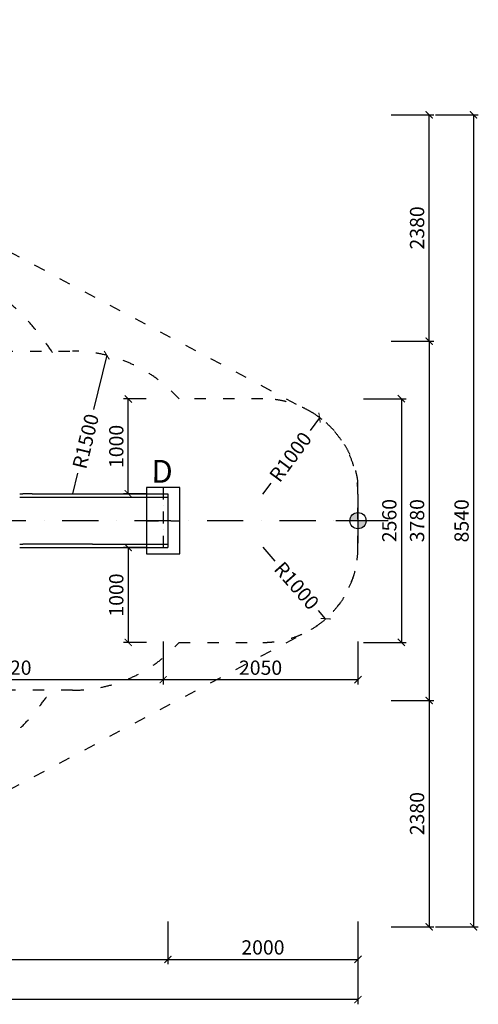
# Model space of a CAD drawing. Units: millimetres. Extents: x 725 to 56710, y -1723 to 19370.
# Drawn here: x 28532 to 33357, y -1723 to 8632 of the extents above; entities that cross this region are included whole.
import ezdxf

# ---------------------------------------------------------------- set-up
doc = ezdxf.new("R2010")
doc.units = ezdxf.units.MM
doc.linetypes.add('ACAD_ISO03W100', pattern=[30, 12, -18])
doc.linetypes.add('ČERCHOVANÁ', pattern=[25.4, 12.7, -6.35, 0, -6.35])
doc.layers.add('HERNI_PRVEK', color=4, linetype='Continuous', lineweight=15)
doc.layers.add('KOTY', color=7, linetype='Continuous', lineweight=13)
for name, color, linetype in [('koty1', 7, 'Continuous'), ('OSA', 7, 'ČERCHOVANÁ'), ('PADOVA_ZONA', 1, 'ACAD_ISO03W100'), ('vytyc_body', 7, 'Continuous'), ('ZALOZENI', 6, 'Continuous'), ('ČÁRA_OBRYS', 6, 'Continuous')]:
    doc.layers.add(name, color=color, linetype=linetype)
doc.styles.add('arial', font='arial.ttf')
doc.dimstyles.new('_KOTY_50', dxfattribs={"dimtxt": 150, "dimasz": 75, "dimexe": 50, "dimexo": 0, "dimgap": 50, "dimtad": 1, "dimdec": 0, "dimrnd": 10, "dimdsep": 46, "dimtxsty": 'arial', "dimblk": 'ARCHTICK', "dimcen": -1.5, "dimclrt": 2, "dimadec": 0, "dimazin": 0, "dimtfac": 0.63, "dimtdec": 0, "dimtix": 1, "dimtmove": 2, "dimatfit": 3, "dimldrblk": 'KOTA', "dimfxl": 400, "dimfxlon": 1, "dimtolj": 1, "dimtzin": 0, "dimarcsym": 0})
doc.dimstyles.new('KOTY_50', dxfattribs={"dimtxt": 138, "dimasz": 50, "dimexe": 50, "dimexo": 50, "dimgap": 30, "dimtad": 1, "dimdec": 0, "dimrnd": 10, "dimdsep": 46, "dimtxsty": 'arial', "dimblk": 'ARCHTICK', "dimcen": -1.5, "dimclrt": 2, "dimadec": 0, "dimazin": 0, "dimtfac": 0.63, "dimtdec": 0, "dimtix": 1, "dimtmove": 2, "dimatfit": 3, "dimldrblk": 'KOTA', "dimfxl": 400, "dimfxlon": 1, "dimtfill": 1, "dimtolj": 1, "dimtzin": 0, "dimarcsym": 0})

# ---------------------------------------------------------------- blocks, each defined once
blk = doc.blocks.new('_ArchTick')
at = {"color": 0, "linetype": 'ByBlock', "const_width": 0.15}
blk.add_lwpolyline([(-0.5, -0.5), (0.5, 0.5)], dxfattribs=at)
blk = doc.blocks.new('*D65')
at = {"layer": 'Defpoints', "color": 0, "transparency": 16777216}
for p in [(30091, 14653), (32091, 10039), (32091, 3426)]:
    blk.add_point(p, dxfattribs=at)
at = {"layer": 'koty1', "color": 0, "lineweight": -2, "transparency": 16777216}
for p, q in [((30091, 10439), (30091, 9989)), ((32091, 9639), (32091, 10089)), ((30091, 10039), (32091, 10039))]:
    blk.add_line(p, q, dxfattribs=at)
at = {"layer": 'koty1', "color": 0, "lineweight": -2, "transparency": 16777216, "xscale": 50, "yscale": 50, "zscale": 50, "rotation": 180}
blk.add_blockref('_ArchTick', (30091, 10039), dxfattribs=at)
at = {"layer": 'koty1', "color": 0, "lineweight": -2, "transparency": 16777216, "xscale": 50, "yscale": 50, "zscale": 50}
blk.add_blockref('_ArchTick', (32091, 10039), dxfattribs=at)
at = {"layer": 'koty1', "color": 2, "transparency": 16777216, "insert": (31091, 10139), "char_height": 138, "attachment_point": 5, "style": 'arial', "bg_fill": 3, "box_fill_scale": 1.1, "bg_fill_color": 256, "bg_fill_true_color": 13158600, "bg_fill_transparency": 0}
blk.add_mtext('\\A1;2000', dxfattribs=at)
blk = doc.blocks.new('KOTA')
for p, q in [((-75, -75), (75, 75)), ((0, 75), (0, -75)), ((-75, 0), (75, 0))]:
    blk.add_line(p, q)
blk = doc.blocks.new('*D11')
at = {"layer": 'Defpoints', "color": 0, "transparency": 16777216}
for p in [(20098, 3320), (32091, 3363), (20098, -1673)]:
    blk.add_point(p, dxfattribs=at)
at = {"layer": 'koty1', "color": 0, "lineweight": -2, "transparency": 16777216}
for p, q in [((20098, -1273), (20098, -1723)), ((32091, -1273), (32091, -1723)), ((32091, -1673), (20098, -1673))]:
    blk.add_line(p, q, dxfattribs=at)
at = {"layer": 'koty1', "color": 0, "lineweight": -2, "transparency": 16777216, "xscale": 75, "yscale": 75, "zscale": 75, "rotation": 180}
blk.add_blockref('_ArchTick', (20098, -1673), dxfattribs=at)
at = {"layer": 'koty1', "color": 0, "lineweight": -2, "transparency": 16777216, "xscale": 75, "yscale": 75, "zscale": 75}
blk.add_blockref('_ArchTick', (32091, -1673), dxfattribs=at)
at = {"layer": 'koty1', "color": 2, "transparency": 16777216, "insert": (26094, -1547), "char_height": 150, "attachment_point": 5, "style": 'arial'}
blk.add_mtext('\\A1;11990', dxfattribs=at)
blk = doc.blocks.new('*D29')
at = {"layer": 'Defpoints', "color": 0, "transparency": 16777216}
for p in [(25124, 5252), (25124, 1473), (32840, 1473)]:
    blk.add_point(p, dxfattribs=at)
at = {"layer": 'koty1', "color": 0, "lineweight": -2, "transparency": 16777216}
for p, q in [((32440, 5252), (32890, 5252)), ((32840, 5252), (32840, 1473)), ((32440, 1473), (32890, 1473))]:
    blk.add_line(p, q, dxfattribs=at)
at = {"layer": 'koty1', "color": 0, "lineweight": -2, "transparency": 16777216, "xscale": 75, "yscale": 75, "zscale": 75}
for p, rotation in [((32840, 5252), 90), ((32840, 1473), 270)]:
    blk.add_blockref('_ArchTick', p, dxfattribs=dict(at, rotation=rotation))
at = {"layer": 'koty1', "color": 2, "transparency": 16777216, "insert": (32713, 3363), "char_height": 150, "attachment_point": 5, "rotation": 90, "style": 'arial'}
blk.add_mtext('\\A1;3780', dxfattribs=at)
blk = doc.blocks.new('*D31')
at = {"layer": 'Defpoints', "color": 0, "transparency": 16777216}
for p in [(31687, 4446), (31091, 3643)]:
    blk.add_point(p, dxfattribs=at)
at = {"layer": 'KOTY', "color": 0, "lineweight": -2, "transparency": 16777216}
for p, q in [((31687, 4446), (31587, 4312)), ((31091, 3643), (31176, 3757))]:
    blk.add_line(p, q, dxfattribs=at)
at = {"layer": 'KOTY', "color": 0, "lineweight": -2, "transparency": 16777216, "xscale": 75, "yscale": 75, "zscale": 75, "rotation": 53.4174569925904}
blk.add_blockref('_ArchTick', (31687, 4446), dxfattribs=at)
at = {"layer": 'KOTY', "color": 2, "transparency": 16777216, "insert": (31381, 4034), "char_height": 150, "attachment_point": 5, "rotation": 53.4175, "style": 'arial'}
blk.add_mtext('\\A1;R1000', dxfattribs=at)
blk = doc.blocks.new('*D32')
at = {"layer": 'Defpoints', "color": 0, "transparency": 16777216}
for p in [(31091, 3083), (31751, 2332)]:
    blk.add_point(p, dxfattribs=at)
at = {"layer": 'KOTY', "color": 0, "lineweight": -2, "transparency": 16777216}
for p, q in [((31091, 3083), (31218, 2939)), ((31751, 2332), (31674, 2420))]:
    blk.add_line(p, q, dxfattribs=at)
at = {"layer": 'KOTY', "color": 0, "lineweight": -2, "transparency": 16777216, "xscale": 75, "yscale": 75, "zscale": 75, "rotation": 311.3269520516587}
blk.add_blockref('_ArchTick', (31751, 2332), dxfattribs=at)
at = {"layer": 'KOTY', "color": 2, "transparency": 16777216, "insert": (31446, 2679), "char_height": 150, "attachment_point": 5, "rotation": 311.327, "style": 'arial'}
blk.add_mtext('\\A1;R1000', dxfattribs=at)
blk = doc.blocks.new('*D33')
at = {"layer": 'Defpoints', "color": 0, "transparency": 16777216}
for p in [(29674, 4643), (29862, 4643), (29862, 3646)]:
    blk.add_point(p, dxfattribs=at)
at = {"layer": 'KOTY', "color": 0, "lineweight": -2, "transparency": 16777216}
for p, q in [((29862, 4643), (29624, 4643)), ((29674, 3646), (29674, 4643)), ((29862, 3646), (29624, 3646))]:
    blk.add_line(p, q, dxfattribs=at)
at = {"layer": 'KOTY', "color": 0, "lineweight": -2, "transparency": 16777216, "xscale": 75, "yscale": 75, "zscale": 75}
for p, rotation in [((29674, 4643), 90), ((29674, 3646), 270)]:
    blk.add_blockref('_ArchTick', p, dxfattribs=dict(at, rotation=rotation))
at = {"layer": 'KOTY', "color": 2, "transparency": 16777216, "insert": (29548, 4144), "char_height": 150, "attachment_point": 5, "rotation": 90, "style": 'arial'}
blk.add_mtext('\\A1;1000', dxfattribs=at)
blk = doc.blocks.new('*D34')
at = {"layer": 'Defpoints', "color": 0, "transparency": 16777216}
for p in [(29866, 3080), (29674, 2083), (29866, 2083)]:
    blk.add_point(p, dxfattribs=at)
at = {"layer": 'KOTY', "color": 0, "lineweight": -2, "transparency": 16777216}
for p, q in [((29866, 3080), (29624, 3080)), ((29674, 3080), (29674, 2083)), ((29866, 2083), (29624, 2083))]:
    blk.add_line(p, q, dxfattribs=at)
at = {"layer": 'KOTY', "color": 0, "lineweight": -2, "transparency": 16777216, "xscale": 75, "yscale": 75, "zscale": 75}
for p, rotation in [((29674, 3080), 90), ((29674, 2083), 270)]:
    blk.add_blockref('_ArchTick', p, dxfattribs=dict(at, rotation=rotation))
at = {"layer": 'KOTY', "color": 2, "transparency": 16777216, "insert": (29548, 2581), "char_height": 150, "attachment_point": 5, "rotation": 90, "style": 'arial'}
blk.add_mtext('\\A1;1000', dxfattribs=at)
blk = doc.blocks.new('*D14')
at = {"layer": 'Defpoints', "color": 0, "transparency": 16777216}
for p in [(25124, 7632), (32840, 7632), (25124, 5252)]:
    blk.add_point(p, dxfattribs=at)
at = {"layer": 'koty1', "color": 0, "lineweight": -2, "transparency": 16777216}
for p, q in [((32440, 7632), (32890, 7632)), ((32840, 5252), (32840, 7632)), ((32440, 5252), (32890, 5252))]:
    blk.add_line(p, q, dxfattribs=at)
at = {"layer": 'koty1', "color": 0, "lineweight": -2, "transparency": 16777216, "xscale": 75, "yscale": 75, "zscale": 75}
for p, rotation in [((32840, 7632), 90), ((32840, 5252), 270)]:
    blk.add_blockref('_ArchTick', p, dxfattribs=dict(at, rotation=rotation))
at = {"layer": 'koty1', "color": 2, "transparency": 16777216, "insert": (32713, 6442), "char_height": 150, "attachment_point": 5, "rotation": 90, "style": 'arial'}
blk.add_mtext('\\A1;2380', dxfattribs=at)
blk = doc.blocks.new('*D15')
at = {"layer": 'Defpoints', "color": 0, "transparency": 16777216}
for p in [(25119, 1472), (25123, -908), (32840, -908)]:
    blk.add_point(p, dxfattribs=at)
at = {"layer": 'koty1', "color": 0, "lineweight": -2, "transparency": 16777216}
for p, q in [((32440, 1472), (32890, 1472)), ((32840, 1472), (32840, -908)), ((32440, -908), (32890, -908))]:
    blk.add_line(p, q, dxfattribs=at)
at = {"layer": 'koty1', "color": 0, "lineweight": -2, "transparency": 16777216, "xscale": 75, "yscale": 75, "zscale": 75}
for p, rotation in [((32840, 1472), 90), ((32840, -908), 270)]:
    blk.add_blockref('_ArchTick', p, dxfattribs=dict(at, rotation=rotation))
at = {"layer": 'koty1', "color": 2, "transparency": 16777216, "insert": (32713, 282), "char_height": 150, "attachment_point": 5, "rotation": 90, "style": 'arial'}
blk.add_mtext('\\A1;2380', dxfattribs=at)
blk = doc.blocks.new('*D16')
at = {"layer": 'Defpoints', "color": 0, "transparency": 16777216}
for p in [(25124, 7632), (25123, -908), (33307, -908)]:
    blk.add_point(p, dxfattribs=at)
at = {"layer": 'koty1', "color": 0, "lineweight": -2, "transparency": 16777216}
for p, q in [((32907, 7632), (33357, 7632)), ((33307, 7632), (33307, -908)), ((32907, -908), (33357, -908))]:
    blk.add_line(p, q, dxfattribs=at)
at = {"layer": 'koty1', "color": 0, "lineweight": -2, "transparency": 16777216, "xscale": 75, "yscale": 75, "zscale": 75}
for p, rotation in [((33307, 7632), 90), ((33307, -908), 270)]:
    blk.add_blockref('_ArchTick', p, dxfattribs=dict(at, rotation=rotation))
at = {"layer": 'koty1', "color": 2, "transparency": 16777216, "insert": (33181, 3362), "char_height": 150, "attachment_point": 5, "rotation": 90, "style": 'arial'}
blk.add_mtext('\\A1;8540', dxfattribs=at)
blk = doc.blocks.new('*D42')
at = {"layer": 'Defpoints', "color": 0, "transparency": 16777216}
for p in [(30041, 3363), (26816, 1699), (30041, 1691)]:
    blk.add_point(p, dxfattribs=at)
at = {"layer": 'KOTY', "color": 0, "lineweight": -2, "transparency": 16777216}
for p, q in [((30041, 2091), (30041, 1641)), ((26816, 1699), (26816, 1641)), ((26816, 1691), (30041, 1691))]:
    blk.add_line(p, q, dxfattribs=at)
at = {"layer": 'KOTY', "color": 0, "lineweight": -2, "transparency": 16777216, "xscale": 75, "yscale": 75, "zscale": 75, "rotation": 180}
blk.add_blockref('_ArchTick', (26816, 1691), dxfattribs=at)
at = {"layer": 'KOTY', "color": 0, "lineweight": -2, "transparency": 16777216, "xscale": 75, "yscale": 75, "zscale": 75}
blk.add_blockref('_ArchTick', (30041, 1691), dxfattribs=at)
at = {"layer": 'KOTY', "color": 2, "transparency": 16777216, "insert": (28429, 1817), "char_height": 150, "attachment_point": 5, "style": 'arial'}
blk.add_mtext('\\A1;3220', dxfattribs=at)
blk = doc.blocks.new('*D43')
at = {"layer": 'Defpoints', "color": 0, "transparency": 16777216}
for p in [(29448, 5103), (29091, 3646)]:
    blk.add_point(p, dxfattribs=at)
at = {"layer": 'KOTY', "color": 0, "lineweight": -2, "transparency": 16777216}
for p, q in [((29448, 5103), (29309, 4534)), ((29091, 3646), (29144, 3863))]:
    blk.add_line(p, q, dxfattribs=at)
at = {"layer": 'KOTY', "color": 0, "lineweight": -2, "transparency": 16777216, "xscale": 75, "yscale": 75, "zscale": 75, "rotation": 76.24712391885089}
blk.add_blockref('_ArchTick', (29448, 5103), dxfattribs=at)
at = {"layer": 'KOTY', "color": 2, "transparency": 16777216, "insert": (29226, 4198), "char_height": 150, "attachment_point": 5, "rotation": 76.2471, "style": 'arial'}
blk.add_mtext('\\A1;R1500', dxfattribs=at)
blk = doc.blocks.new('*D44')
at = {"layer": 'Defpoints', "color": 0, "transparency": 16777216}
for p in [(30091, 3363), (21596, 2434), (30091, -1251)]:
    blk.add_point(p, dxfattribs=at)
at = {"layer": 'koty1', "color": 0, "lineweight": -2, "transparency": 16777216}
for p, q in [((21596, -851), (21596, -1301)), ((30091, -851), (30091, -1301)), ((21596, -1251), (30091, -1251))]:
    blk.add_line(p, q, dxfattribs=at)
at = {"layer": 'koty1', "color": 0, "lineweight": -2, "transparency": 16777216, "xscale": 75, "yscale": 75, "zscale": 75, "rotation": 180}
blk.add_blockref('_ArchTick', (21596, -1251), dxfattribs=at)
at = {"layer": 'koty1', "color": 0, "lineweight": -2, "transparency": 16777216, "xscale": 75, "yscale": 75, "zscale": 75}
blk.add_blockref('_ArchTick', (30091, -1251), dxfattribs=at)
at = {"layer": 'koty1', "color": 2, "transparency": 16777216, "insert": (25844, -1125), "char_height": 150, "attachment_point": 5, "style": 'arial'}
blk.add_mtext('\\A1;8490', dxfattribs=at)
blk = doc.blocks.new('*D45')
at = {"layer": 'Defpoints', "color": 0, "transparency": 16777216}
for p in [(32091, 3426), (30091, 3363), (32091, -1251)]:
    blk.add_point(p, dxfattribs=at)
at = {"layer": 'koty1', "color": 0, "lineweight": -2, "transparency": 16777216}
for p, q in [((30091, -851), (30091, -1301)), ((32091, -851), (32091, -1301)), ((30091, -1251), (32091, -1251))]:
    blk.add_line(p, q, dxfattribs=at)
at = {"layer": 'koty1', "color": 0, "lineweight": -2, "transparency": 16777216, "xscale": 75, "yscale": 75, "zscale": 75, "rotation": 180}
blk.add_blockref('_ArchTick', (30091, -1251), dxfattribs=at)
at = {"layer": 'koty1', "color": 0, "lineweight": -2, "transparency": 16777216, "xscale": 75, "yscale": 75, "zscale": 75}
blk.add_blockref('_ArchTick', (32091, -1251), dxfattribs=at)
at = {"layer": 'koty1', "color": 2, "transparency": 16777216, "insert": (31091, -1125), "char_height": 150, "attachment_point": 5, "style": 'arial'}
blk.add_mtext('\\A1;2000', dxfattribs=at)
blk = doc.blocks.new('*D47')
at = {"layer": 'Defpoints', "color": 0, "ltscale": 30, "transparency": 16777216}
for p in [(32091, 3426), (30041, 3013), (32091, 1691)]:
    blk.add_point(p, dxfattribs=at)
at = {"layer": 'KOTY', "color": 0, "lineweight": -2, "ltscale": 30, "transparency": 16777216}
for p, q in [((30041, 2091), (30041, 1641)), ((32091, 2091), (32091, 1641)), ((30041, 1691), (32091, 1691))]:
    blk.add_line(p, q, dxfattribs=at)
at = {"layer": 'KOTY', "color": 0, "lineweight": -2, "ltscale": 30, "transparency": 16777216, "xscale": 75, "yscale": 75, "zscale": 75, "rotation": 180}
blk.add_blockref('_ArchTick', (30041, 1691), dxfattribs=at)
at = {"layer": 'KOTY', "color": 0, "lineweight": -2, "ltscale": 30, "transparency": 16777216, "xscale": 75, "yscale": 75, "zscale": 75}
blk.add_blockref('_ArchTick', (32091, 1691), dxfattribs=at)
at = {"layer": 'KOTY', "color": 2, "ltscale": 30, "transparency": 16777216, "insert": (31066, 1817), "char_height": 150, "attachment_point": 5, "style": 'arial'}
blk.add_mtext('\\A1;2050', dxfattribs=at)
blk = doc.blocks.new('vyt')
h = blk.add_hatch(color=256)
h.dxf.hatch_style = 1
edge = h.paths.add_edge_path()
edge.add_line((44871, -8666), (44444, -8666))
edge.add_arc((44871, -8666), 427, 180, 270)
edge.add_line((44871, -9093), (44871, -8666))
edge = h.paths.add_edge_path()
edge.add_line((44871, -8238), (44871, -8666))
edge.add_line((44871, -8666), (45298, -8666))
edge.add_arc((44871, -8666), 427, 0, 90)
for p, q in [((44871, -7493), (44871, -9838)), ((43698, -8666), (46044, -8666))]:
    blk.add_line(p, q)
blk.add_circle((44871, -8666), 427)
blk = doc.blocks.new('*D58')
at = {"layer": 'Defpoints', "color": 0, "ltscale": 30, "transparency": 16777216}
for p in [(30650, 4646), (30650, 2083), (32548, 2083)]:
    blk.add_point(p, dxfattribs=at)
at = {"layer": 'KOTY', "color": 0, "lineweight": -2, "ltscale": 30, "transparency": 16777216}
for p, q in [((32148, 4646), (32598, 4646)), ((32548, 4646), (32548, 2083)), ((32148, 2083), (32598, 2083))]:
    blk.add_line(p, q, dxfattribs=at)
at = {"layer": 'KOTY', "color": 0, "lineweight": -2, "ltscale": 30, "transparency": 16777216, "xscale": 75, "yscale": 75, "zscale": 75}
for p, rotation in [((32548, 4646), 90), ((32548, 2083), 270)]:
    blk.add_blockref('_ArchTick', p, dxfattribs=dict(at, rotation=rotation))
at = {"layer": 'KOTY', "color": 2, "ltscale": 30, "transparency": 16777216, "insert": (32421, 3364), "char_height": 150, "attachment_point": 5, "rotation": 90, "style": 'arial'}
blk.add_mtext('\\A1;2560', dxfattribs=at)

msp = doc.modelspace()

# ---------------------------------------------------------------- linework, layer by layer
at = {"layer": 'HERNI_PRVEK', "linetype": 'Continuous', "lineweight": 30}
for p, q in [((28531.577, 3645.885), (28564.125, 3645.885)), ((28596.608, 3645.885), (28564.125, 3645.885)), ((28629.081, 3645.885), (28596.608, 3645.885)), ((28661.603, 3645.885), (28629.081, 3645.885)), ((28661.603, 3645.885), (28694.229, 3645.885)), ((28694.229, 3645.885), (28727.02, 3645.885)), ((28727.02, 3645.885), (28760.028, 3645.885)), ((28760.028, 3645.885), (28793.316, 3645.885)), ((28793.316, 3645.885), (28826.935, 3645.885)), ((28826.935, 3645.885), (28860.948, 3645.885)), ((28860.948, 3645.885), (28895.409, 3645.885)), ((28895.409, 3645.885), (28930.376, 3645.885)), ((28930.376, 3645.885), (28965.906, 3645.885)), ((28965.906, 3645.885), (29002.057, 3645.885)), ((29002.057, 3645.885), (29038.885, 3645.885)), ((29038.885, 3645.885), (29071.226, 3645.885)), ((29071.226, 3645.885), (29105.282, 3645.885)), ((29105.282, 3645.885), (29140.997, 3645.885)), ((29140.997, 3645.885), (29178.314, 3645.885)), ((29178.314, 3645.885), (29217.178, 3645.885)), ((29217.178, 3645.885), (29257.531, 3645.885)), ((29257.531, 3645.885), (29299.318, 3645.885)), ((29299.318, 3645.885), (29342.482, 3645.885)), ((29342.482, 3645.885), (29386.967, 3645.885)), ((29386.967, 3645.885), (29432.717, 3645.885)), ((29432.717, 3645.885), (29479.676, 3645.885)), ((29479.676, 3645.885), (29527.787, 3645.885)), ((29527.787, 3645.885), (29576.994, 3645.885)), ((29576.994, 3645.885), (29627.24, 3645.885)), ((29627.24, 3645.885), (29678.469, 3645.885)), ((29678.469, 3645.885), (29730.626, 3645.885)), ((29730.626, 3645.885), (29783.653, 3645.885)), ((29783.653, 3645.885), (29862.496, 3645.885)), ((29862.496, 3645.885), (29917.095, 3645.885)), ((29917.095, 3645.885), (29947.397, 3645.885)), ((28531.577, 3609.769), (28564.125, 3609.769)), ((28564.125, 3609.769), (28596.608, 3609.769)), ((28596.608, 3609.769), (28629.081, 3609.769)), ((28629.081, 3609.769), (28661.603, 3609.769)), ((28661.603, 3609.769), (28694.229, 3609.769)), ((28694.229, 3609.769), (28727.02, 3609.769)), ((28727.02, 3609.769), (28760.028, 3609.769)), ((28760.028, 3609.769), (28793.316, 3609.769)), ((28793.316, 3609.769), (28826.935, 3609.769)), ((28826.935, 3609.769), (28860.948, 3609.769)), ((28860.948, 3609.769), (28895.409, 3609.769)), ((28895.409, 3609.769), (28930.376, 3609.769)), ((28930.376, 3609.769), (28965.906, 3609.769)), ((28965.906, 3609.769), (29002.057, 3609.769)), ((29002.057, 3609.769), (29038.885, 3609.769)), ((29038.885, 3609.769), (29071.226, 3609.769)), ((29071.226, 3609.769), (29105.282, 3609.769)), ((29105.282, 3609.769), (29140.997, 3609.769)), ((29140.997, 3609.769), (29178.314, 3609.769)), ((29178.314, 3609.769), (29217.178, 3609.769)), ((29217.178, 3609.769), (29257.531, 3609.769)), ((29257.531, 3609.769), (29299.318, 3609.769)), ((29299.318, 3609.769), (29342.482, 3609.769)), ((29342.482, 3609.769), (29386.967, 3609.769)), ((29386.967, 3609.769), (29432.717, 3609.769)), ((29432.717, 3609.769), (29479.676, 3609.769)), ((29479.676, 3609.769), (29527.787, 3609.769)), ((29527.787, 3609.769), (29576.994, 3609.769)), ((29576.994, 3609.769), (29627.24, 3609.769)), ((29627.24, 3609.769), (29678.469, 3609.769)), ((29678.469, 3609.769), (29730.626, 3609.769)), ((29730.626, 3609.769), (29783.653, 3609.769)), ((29783.653, 3609.769), (29862.496, 3609.769)), ((29862.496, 3609.769), (29917.095, 3609.769)), ((29917.095, 3609.769), (29947.397, 3609.769)), ((28531.577, 3115.884), (28564.125, 3115.885)), ((28596.608, 3115.884), (28564.125, 3115.884)), ((28629.081, 3115.885), (28596.608, 3115.884)), ((28661.603, 3115.885), (28629.081, 3115.884)), ((28694.229, 3115.884), (28661.603, 3115.884)), ((28727.02, 3115.884), (28694.229, 3115.885)), ((28760.028, 3115.884), (28727.02, 3115.884)), ((28793.316, 3115.884), (28760.028, 3115.884)), ((28826.935, 3115.884), (28793.316, 3115.884)), ((28860.948, 3115.884), (28826.935, 3115.884)), ((28895.409, 3115.884), (28860.948, 3115.884)), ((28930.376, 3115.884), (28895.409, 3115.884)), ((28965.906, 3115.884), (28930.376, 3115.884)), ((29002.057, 3115.884), (28965.906, 3115.884)), ((29038.885, 3115.884), (29002.057, 3115.884)), ((29071.226, 3115.884), (29038.885, 3115.884)), ((29105.282, 3115.884), (29071.226, 3115.884)), ((29140.997, 3115.884), (29105.282, 3115.884)), ((29178.314, 3115.884), (29140.997, 3115.884)), ((29217.178, 3115.884), (29178.314, 3115.884)), ((29257.531, 3115.884), (29217.178, 3115.884)), ((29299.318, 3115.884), (29257.531, 3115.884)), ((29299.318, 3115.884), (29342.482, 3115.884)), ((29342.482, 3115.884), (29386.967, 3115.884)), ((29386.967, 3115.884), (29432.717, 3115.884)), ((29432.717, 3115.884), (29479.676, 3115.884)), ((29479.676, 3115.884), (29527.787, 3115.884)), ((29527.787, 3115.884), (29576.994, 3115.884)), ((29576.994, 3115.884), (29627.24, 3115.884)), ((29627.24, 3115.884), (29678.469, 3115.884)), ((29678.469, 3115.884), (29730.626, 3115.884)), ((29730.626, 3115.884), (29783.653, 3115.884)), ((29783.653, 3115.884), (29862.496, 3115.884)), ((29862.496, 3115.884), (29917.095, 3115.884)), ((29917.095, 3115.884), (29947.397, 3115.884)), ((29947.397, 3115.884), (30090.962, 3115.884)), ((28531.577, 3079.769), (28564.125, 3079.769)), ((28564.125, 3079.769), (28596.608, 3079.769)), ((28596.608, 3079.769), (28629.081, 3079.769)), ((28629.081, 3079.769), (28661.603, 3079.769)), ((28661.603, 3079.769), (28694.229, 3079.769)), ((28694.229, 3079.769), (28727.02, 3079.769)), ((28727.02, 3079.769), (28760.028, 3079.769)), ((28760.028, 3079.769), (28793.316, 3079.769)), ((28793.316, 3079.769), (28826.935, 3079.769)), ((28826.935, 3079.769), (28860.948, 3079.769)), ((28860.948, 3079.769), (28895.409, 3079.769)), ((28895.409, 3079.769), (28930.376, 3079.769)), ((28930.376, 3079.769), (28965.906, 3079.769)), ((28965.906, 3079.769), (29002.057, 3079.769)), ((29002.057, 3079.769), (29038.885, 3079.769)), ((29038.885, 3079.769), (29071.226, 3079.769)), ((29071.226, 3079.769), (29105.282, 3079.769)), ((29105.282, 3079.769), (29140.997, 3079.769)), ((29140.997, 3079.769), (29178.314, 3079.769)), ((29178.314, 3079.769), (29217.178, 3079.769)), ((29217.178, 3079.769), (29257.531, 3079.769)), ((29257.531, 3079.769), (29299.318, 3079.769)), ((29299.318, 3079.769), (29342.482, 3079.769)), ((29342.482, 3079.769), (29386.967, 3079.769)), ((29386.967, 3079.769), (29432.717, 3079.769)), ((29432.717, 3079.769), (29479.676, 3079.769)), ((29479.676, 3079.769), (29527.787, 3079.769)), ((29527.787, 3079.769), (29576.994, 3079.769)), ((29576.994, 3079.769), (29627.24, 3079.769)), ((29627.24, 3079.769), (29678.469, 3079.769)), ((29678.469, 3079.769), (29730.626, 3079.769)), ((29730.626, 3079.769), (29783.653, 3079.769)), ((29783.653, 3079.769), (29862.496, 3079.769)), ((29862.496, 3079.769), (30091.208, 3079.769))]:
    msp.add_line(p, q, dxfattribs=at)
at = {"layer": 'OSA', "ltscale": 30}
msp.add_line((32408.518, 3362.827), (19977.744, 3362.827), dxfattribs=at)
at = {"layer": 'OSA', "ltscale": 10}
msp.add_line((29866.253, 3362.827), (30216.253, 3362.827), dxfattribs=at)
at = {"layer": 'PADOVA_ZONA', "linetype": 'ACAD_ISO03W100', "ltscale": 10}
for points in [[(28877.131, 5130.527, 0.143062711), (27815.867, 6046.571, 0.117080732), (27212.019, 6386.565, 0.656947046), (22849.321, 5994.231, 0.656947046)], [(22856.729, 732.539, 0.65859291), (27212.021, 339.093, 0.115512091), (27809.029, 672.807, 0.141708001), (28861.288, 1579.769, 0.141708001)]]:
    msp.add_lwpolyline(points, format="xyb", dxfattribs=at)
at = {"layer": 'PADOVA_ZONA', "color": 6, "linetype": 'ACAD_ISO03W100', "ltscale": 10}
for points in [[(30208.913, 2082.733, -0.214114003), (29088.235, 1579.769), (26840.878, 1579.769), (26840.878, 4642.374), (26840.878, 5145.885), (29088.235, 5145.885, -0.214114003), (30208.913, 4642.921)], [(30206.269, 2082.733), (31090.943, 2082.827, 0.416380863), (32090.943, 3079.769), (32090.943, 3771.963, 0.371979189), (31090.943, 4645.885), (30209.242, 4645.885)]]:
    msp.add_lwpolyline(points, format="xyb", dxfattribs=at)
at = {"layer": 'ČÁRA_OBRYS', "linetype": 'ACAD_ISO03W100', "ltscale": 10}
msp.add_lwpolyline([(20098.575, 3362.827), (20099.436, 2447.785, 0.272591501), (20878.902, 1136.556), (23939.219, -597.293, 0.264707774), (26300.474, -592.386), (31600.818, 2220.487, 0.263447545), (32090.962, 3082.827), (32090.962, 3362.827)], format="xyb", dxfattribs=at)

# ---------------------------------------------------------------- dimensions: what is measured, and where the dimension line sits
at = {"layer": 'KOTY'}
for center, mpoint, picture, middle in [((29091.226, 3645.885), (29447.828, 5102.88), '*D43', (29226.442, 4198.343)), ((31090.962, 3082.827), (31751.317, 2331.874), '*D32', (31445.902, 2679.19))]:
    dim = msp.add_radius_dim(center=center, mpoint=mpoint, dimstyle='_KOTY_50', dxfattribs=at)
    dim.commit()
    dim.dimension.update_dxf_attribs({"geometry": picture, "text_midpoint": middle, "dimtype": 164})
for base, p1, p2, picture, middle in [((29674.286, 4642.696), (29862.496, 3645.885), (29862.39, 4642.696), '*D33', (29547.7, 4144.29)), ((29674.181, 2082.697), (29866.253, 3079.769), (29866.352, 2082.697), '*D34', (29547.595, 2581.233))]:
    dim = msp.add_linear_dim(base=base, p1=p1, p2=p2, angle=90, dimstyle='_KOTY_50', dxfattribs=at)
    dim.commit()
    dim.dimension.update_dxf_attribs({"geometry": picture, "text_midpoint": middle})
dim = msp.add_linear_dim(base=(30041.253, 1690.594), p1=(26816.285, 1699.353), p2=(30041.253, 3362.827), dimstyle='_KOTY_50', dxfattribs=at)
dim.commit()
dim.dimension.update_dxf_attribs({"geometry": '*D42', "text_midpoint": (28428.769, 1817.231)})
at = {"layer": 'koty1'}
for base, p1, p2, picture, middle in [((20097.597, -1673.418), (32090.962, 3362.827), (20097.597, 3320.019), '*D11', (26094.279, -1546.832)), ((30091.226, -1251.268), (21596.337, 2434.474), (30091.226, 3362.827), '*D44', (25843.782, -1124.682))]:
    dim = msp.add_linear_dim(base=base, p1=p1, p2=p2, dimstyle='_KOTY_50', dxfattribs=at)
    dim.commit()
    dim.dimension.update_dxf_attribs({"geometry": picture, "text_midpoint": middle})
dim = msp.add_linear_dim(base=(32839.916, -908.015), p1=(25118.946, 1471.982), p2=(25122.906, -908.015), angle=90, dimstyle='_KOTY_50', dxfattribs=at)
dim.commit()
dim.dimension.update_dxf_attribs({"geometry": '*D15', "text_midpoint": (32713.279, 281.983)})

# ---------------------------------------------------------------- next in the draw order: dimensions: what is measured, and where the dimension line sits
dim = msp.add_linear_dim(base=(32090.943, 10038.611), p1=(30091.226, 14652.707), p2=(32090.943, 3425.866), dimstyle='KOTY_50', dxfattribs=at)
dim.commit()
dim.dimension.update_dxf_attribs({"geometry": '*D65', "text_midpoint": (31091.085, 10139.07)})

# ---------------------------------------------------------------- next in the draw order: linework, layer by layer
at = {"layer": 'HERNI_PRVEK', "linetype": 'Continuous', "lineweight": 30}
for p, q in [((29947.397, 3645.885), (30091.226, 3645.885)), ((30091.226, 3645.885), (30091.226, 3079.769)), ((29947.397, 3609.769), (30090.962, 3609.769))]:
    msp.add_line(p, q, dxfattribs=at)
at = {"layer": 'OSA', "ltscale": 10}
msp.add_line((30041.253, 3712.827), (30041.253, 3012.827), dxfattribs=at)
at = {"layer": 'ZALOZENI', "ltscale": 5}
msp.add_lwpolyline([(29866.253, 3012.827), (30216.253, 3012.827), (30216.253, 3712.827), (29866.253, 3712.827)], close=True, dxfattribs=at)
at = {"layer": 'ČÁRA_OBRYS', "linetype": 'ACAD_ISO03W100', "ltscale": 10}
msp.add_lwpolyline([(20098.575, 3362.827), (20099.436, 4277.87, -0.272591501), (20878.902, 5589.099), (23939.219, 7322.947, -0.264707774), (26300.474, 7318.04), (31600.818, 4505.168, -0.263447545), (32090.962, 3642.827), (32090.962, 3362.827)], format="xyb", dxfattribs=at)

# ---------------------------------------------------------------- next in the draw order: block references
at = {"layer": 'vytyc_body', "xscale": 0.2, "yscale": 0.2, "zscale": 0.2, "rotation": 269.9999999999192}
msp.add_blockref('vyt', (33824.064, 12337.007), dxfattribs=at)

# ---------------------------------------------------------------- next in the draw order: texts
at = {"layer": 'KOTY', "style": 'arial'}
msp.add_text('D', height=240, rotation=359.9148652, dxfattribs=at).set_placement((29916.963, 3761.874))

# ---------------------------------------------------------------- next in the draw order: dimensions: what is measured, and where the dimension line sits
at = {"layer": 'KOTY', "ltscale": 30}
dim = msp.add_linear_dim(base=(32547.775, 2082.78), p1=(30650.111, 4645.885), p2=(30650.384, 2082.78), angle=90, dimstyle='_KOTY_50', dxfattribs=at)
dim.commit()
dim.dimension.update_dxf_attribs({"geometry": '*D58', "text_midpoint": (32421.189, 3364.332)})
at = {"layer": 'KOTY'}
dim = msp.add_radius_dim(center=(31091.068, 3642.934), mpoint=(31686.985, 4445.847), dimstyle='_KOTY_50', dxfattribs=at)
dim.commit()
dim.dimension.update_dxf_attribs({"geometry": '*D31', "text_midpoint": (31381.497, 4034.246), "dimtype": 164})
at = {"layer": 'KOTY', "ltscale": 30}
dim = msp.add_linear_dim(base=(32090.962, 1690.594), p1=(30041.253, 3012.827), p2=(32090.962, 3425.866), dimstyle='_KOTY_50', dxfattribs=at)
dim.commit()
dim.dimension.update_dxf_attribs({"geometry": '*D47', "text_midpoint": (31066.107, 1817.18)})
at = {"layer": 'koty1'}
for base, p1, p2, picture, middle in [((33307.329, -908.015), (25123.978, 7632.194), (25122.906, -908.015), '*D16', (33180.743, 3362.089)), ((32839.916, 7632.194), (25123.978, 5252.194), (25123.978, 7632.194), '*D14', (32713.279, 6442.194)), ((32839.916, 1473.461), (25123.978, 5252.194), (25123.978, 1473.461), '*D29', (32713.279, 3362.827))]:
    dim = msp.add_linear_dim(base=base, p1=p1, p2=p2, angle=90, dimstyle='_KOTY_50', dxfattribs=at)
    dim.commit()
    dim.dimension.update_dxf_attribs({"geometry": picture, "text_midpoint": middle})
dim = msp.add_linear_dim(base=(32090.962, -1251.268), p1=(30091.226, 3362.827), p2=(32090.962, 3425.866), dimstyle='_KOTY_50', dxfattribs=at)
dim.commit()
dim.dimension.update_dxf_attribs({"geometry": '*D45', "text_midpoint": (31091.094, -1124.682)})

doc.saveas('drawing.dxf')
